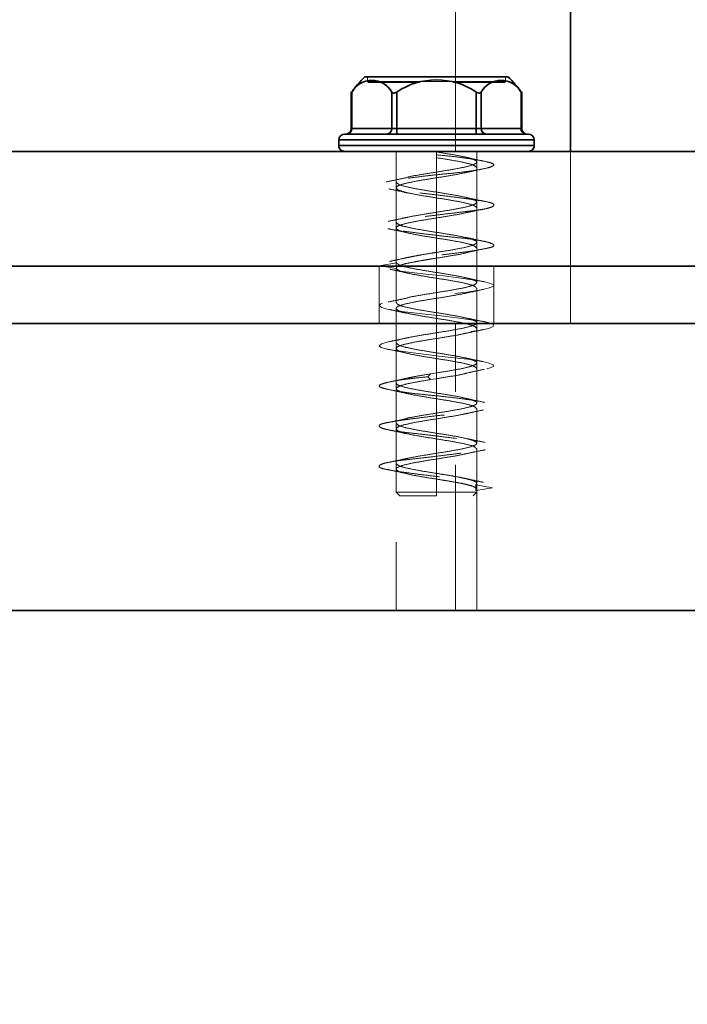
# Model space of a CAD drawing. Units: millimetres. Extents: x 50 to 563, y 47 to 405.
# Drawn here: x 166 to 172, y 292 to 300 of the extents above; entities that cross this region are included whole.
import ezdxf

# ---------------------------------------------------------------- set-up
doc = ezdxf.new("R2010")
doc.units = ezdxf.units.MM
doc.linetypes.add('HIDDEN', pattern=[1.905, 1.27, -0.635])
doc.layers.add('DIMENSION', color=7, linetype='Continuous')
doc.styles.add('SLDTEXTSTYLE0', font='TXT', dxfattribs={"width": 0.605})
doc.dimstyles.new('SLDDIMSTYLE1', dxfattribs={"dimtxt": 2.5, "dimasz": 2.5, "dimexe": 0, "dimexo": 0.0625, "dimtad": 1, "dimdec": 0, "dimlfac": 10, "dimrnd": 1e-09, "dimzin": 12, "dimdsep": 46, "dimtxsty": 'SLDTEXTSTYLE0', "dimsah": 1, "dimcen": 0.09, "dimadec": 0, "dimazin": 3, "dimtfac": 1, "dimtdec": 0, "dimtofl": 0, "dimtmove": 0, "dimatfit": 3, "dimfxl": 1, "dimfrac": 2, "dimtolj": 1, "dimtzin": 12, "dimarcsym": 0})

# ---------------------------------------------------------------- blocks, each defined once
blk = doc.blocks.new('_D_7')
at = {"layer": 'DIMENSION', "transparency": 16777216}
for p, q in [((165.9947, 337.5426), (286.6195, 337.5426)), ((285.6195, 337.5426), (285.6195, 243.5426)), ((257.1516, 243.5426), (286.6195, 243.5426))]:
    blk.add_line(p, q, dxfattribs=at)
for points in [[(285.6195, 337.5426), (285.2349, 335.0426), (286.0041, 335.0426)], [(285.6195, 243.5426), (286.0041, 246.0426), (285.2349, 246.0426)]]:
    blk.add_solid(points, dxfattribs=at)
at = {"layer": 'DIMENSION', "transparency": 16777216, "insert": (282.3968, 287.6703), "char_height": 2.5, "attachment_point": 1, "rotation": 90, "style": 'SLDTEXTSTYLE0'}
blk.add_mtext('940', dxfattribs=at)

msp = doc.modelspace()

# ---------------------------------------------------------------- linework, layer by layer
at = {"color": 7, "linetype": 'HIDDEN', "lineweight": 18}
for p, q in [((169.6516, 299.0426), (169.6516, 322.0426)), ((168.8855, 299.6926), (168.8855, 299.6526)), ((170.0855, 299.6526), (168.8855, 299.6526)), ((168.8855, 299.6526), (170.0855, 299.6526)), ((170.0855, 299.6926), (170.0855, 299.6526)), ((168.7494, 299.5598), (168.7494, 299.2426)), ((169.0958, 299.5598), (169.0958, 299.2426)), ((169.1391, 299.5598), (169.1391, 299.2426)), ((169.8319, 299.5598), (169.8319, 299.2426)), ((169.8752, 299.5598), (169.8752, 299.2426)), ((170.2216, 299.5598), (170.2216, 299.2426)), ((168.7494, 299.2426), (168.7427, 299.2426)), ((169.0958, 299.2426), (168.7494, 299.2426)), ((169.1391, 299.2426), (169.0958, 299.2426)), ((169.1391, 299.1926), (169.1391, 299.2426)), ((169.8319, 299.2426), (169.1391, 299.2426)), ((169.8319, 299.1926), (169.8319, 299.2426)), ((169.8752, 299.2426), (169.8319, 299.2426)), ((170.2216, 299.2426), (169.8752, 299.2426)), ((170.2283, 299.2426), (170.2216, 299.2426)), ((170.3355, 299.1426), (168.6355, 299.1426)), ((168.6355, 299.0926), (170.3355, 299.0926)), ((169.1355, 299.0426), (169.1355, 298.7751)), ((169.1355, 299.0426), (169.1355, 298.0426)), ((169.4855, 299.0426), (169.4855, 298.8626)), ((169.4855, 298.9876), (169.4855, 299.0376)), ((169.8355, 298.9501), (169.8355, 299.0426)), ((169.8355, 298.0426), (169.8355, 299.0426)), ((170.6516, 298.0426), (170.6516, 299.0426)), ((169.4855, 298.9876), (169.4855, 298.6876)), ((169.8355, 298.6001), (169.8355, 298.9001)), ((169.4855, 298.8126), (169.4855, 298.5126)), ((169.1355, 298.7251), (169.1355, 298.4251)), ((169.4855, 298.6376), (169.4855, 298.3376)), ((169.8355, 298.2501), (169.8355, 298.5501)), ((169.4855, 298.4626), (169.4855, 298.1626)), ((169.1355, 298.3751), (169.1355, 298.0751)), ((169.4855, 298.2876), (169.4855, 297.9876)), ((169.8355, 297.9001), (169.8355, 298.2001)), ((169.1372, 298.0751), (169.1365, 298.071)), ((169.4855, 298.1126), (169.4855, 297.8126)), ((168.9855, 298.0426), (168.9855, 297.5426)), ((168.9869, 298.046), (169.1365, 298.071)), ((169.1365, 298.021), (168.9869, 298.046)), ((169.1355, 298.0251), (169.1355, 297.7251)), ((169.9855, 297.5426), (169.9855, 298.0426)), ((170.6516, 297.5426), (170.6516, 298.0426)), ((169.4855, 297.9376), (169.4855, 297.6376)), ((169.8355, 297.5501), (169.8355, 297.8501)), ((169.4855, 297.7626), (169.4855, 297.4626)), ((169.1355, 297.6751), (169.1355, 297.3751)), ((169.4855, 297.5876), (169.4855, 297.2876)), ((169.1355, 297.5426), (169.1355, 295.0426)), ((169.6516, 295.0426), (169.6516, 297.5426)), ((169.8355, 295.0426), (169.8355, 297.5426)), ((169.8355, 297.2001), (169.8355, 297.5001)), ((169.4855, 297.4126), (169.4855, 297.1126)), ((169.1355, 297.3251), (169.1355, 297.0251)), ((169.4855, 297.2376), (169.4855, 296.9376)), ((169.8355, 296.8501), (169.8355, 297.1501)), ((169.411, 297.0793), (169.4333, 297.1043)), ((169.4333, 297.0543), (169.411, 297.0793)), ((169.4855, 297.1126), (169.4333, 297.1043)), ((169.4855, 297.0626), (169.4333, 297.0543)), ((169.4855, 297.0626), (169.4855, 296.7626)), ((169.1355, 296.9751), (169.1355, 296.6751)), ((169.4855, 296.8876), (169.4855, 296.5876)), ((169.8355, 296.5001), (169.8355, 296.8001)), ((169.4855, 296.7126), (169.4855, 296.4126)), ((169.1355, 296.6251), (169.1355, 296.3251)), ((169.4855, 296.5376), (169.4855, 296.2376)), ((169.8355, 296.1501), (169.8355, 296.4501)), ((169.4855, 296.3626), (169.4855, 296.0726)), ((169.1355, 296.2751), (169.1355, 296.0719)), ((169.4855, 296.1876), (169.4855, 296.0726)), ((169.9729, 296.1126), (169.8267, 296.1376)), ((169.8267, 296.0876), (169.8267, 296.1376)), ((169.8267, 296.0876), (169.9729, 296.1126)), ((169.1347, 296.0734), (169.1659, 296.0423)), ((169.4855, 296.0427), (169.4855, 296.0727)), ((169.4855, 296.0427), (169.4855, 296.0727)), ((169.8051, 296.0423), (169.8362, 296.0734)), ((169.8355, 296.0719), (169.8355, 296.1001))]:
    msp.add_line(p, q, dxfattribs=at)
at = {"color": 7, "linetype": 'Continuous', "lineweight": 35}
for p, q in [((170.6516, 299.0426), (170.6516, 313.2926)), ((170.108, 299.6926), (168.863, 299.6926)), ((168.7427, 299.5611), (168.7427, 299.2426)), ((168.7494, 299.5598), (168.7494, 299.2426)), ((169.0958, 299.5598), (169.0958, 299.2426)), ((169.1391, 299.5598), (169.1391, 299.2426)), ((169.8319, 299.5598), (169.8319, 299.2426)), ((169.8752, 299.5598), (169.8752, 299.2426)), ((170.2216, 299.5598), (170.2216, 299.2426)), ((170.2283, 299.2426), (170.2283, 299.5611)), ((168.7494, 299.2426), (169.0958, 299.2426)), ((169.0958, 299.2426), (169.1391, 299.2426)), ((169.1391, 299.1926), (169.1391, 299.2426)), ((169.1391, 299.2426), (169.8319, 299.2426)), ((169.8319, 299.1926), (169.8319, 299.2426)), ((169.8319, 299.2426), (169.8752, 299.2426)), ((169.8752, 299.2426), (170.2216, 299.2426)), ((168.6355, 299.1426), (170.3355, 299.1426)), ((168.6355, 299.0926), (168.6355, 299.1426)), ((170.3355, 299.0926), (170.3355, 299.1426)), ((177.1516, 299.0426), (122.1516, 299.0426)), ((170.3355, 299.0926), (168.6355, 299.0926)), ((177.1516, 298.0426), (122.1516, 298.0426)), ((121.3516, 297.5426), (215.0516, 297.5426)), ((121.3516, 295.0426), (215.0516, 295.0426))]:
    msp.add_line(p, q, dxfattribs=at)
at = {"color": 8, "linetype": 'Continuous', "lineweight": 35}
for p, q in [((168.7427, 299.2426), (168.7494, 299.2426)), ((170.2216, 299.2426), (170.2283, 299.2426))]:
    msp.add_line(p, q, dxfattribs=at)
at = {"color": 7, "linetype": 'HIDDEN', "lineweight": 18, "flags": 128}
msp.add_lwpolyline([(169.0797, 298.0164), (169.1717, 298), (169.2911, 297.9835), (169.4188, 297.9694), (169.5456, 297.9571), (169.6762, 297.9421), (169.7972, 297.9251), (169.8936, 297.9082), (169.956, 297.8932), (169.9834, 297.8809), (169.9779, 297.8668), (169.9348, 297.8503), (169.8557, 297.8332), (169.7503, 297.8173), (169.6329, 297.8043), (169.5056, 297.7913), (169.3689, 297.7754), (169.2378, 297.7583), (169.1276, 297.7418), (169.0486, 297.7277), (169.0015, 297.7154), (168.9856, 297.7004), (169.0077, 297.6835), (169.0675, 297.6666), (169.1562, 297.6515), (169.2615, 297.6392), (169.3865, 297.6251), (169.5255, 297.6087), (169.663, 297.5915), (169.7836, 297.5757), (169.8764, 297.5626), (169.9432, 297.5496), (169.9807, 297.5338), (169.9803, 297.5166), (169.9413, 297.5001), (169.8714, 297.4861), (169.779, 297.4738), (169.66, 297.4587), (169.5228, 297.4418), (169.3827, 297.4249), (169.2555, 297.4099), (169.1512, 297.3976), (169.0654, 297.3835), (169.0069, 297.367), (168.9855, 297.3498), (169.0029, 297.334), (169.0525, 297.321), (169.1309, 297.308), (169.2402, 297.2921), (169.3717, 297.275), (169.5103, 297.2585), (169.6404, 297.2444), (169.755, 297.2321), (169.8579, 297.2171), (169.936, 297.2001), (169.9785, 297.1832), (169.9828, 297.1682), (169.9537, 297.1559), (169.8914, 297.1418), (169.7952, 297.1253), (169.6732, 297.1082), (169.54, 297.0923), (169.411, 297.0793), (169.411, 297.0793)], dxfattribs=at)
at = {"color": 7, "linetype": 'Continuous', "lineweight": 35}
for centre, radius, start, end in [((169.4855, 299.0426), 0.9, 133.76174, 145.62459), ((168.9226, 299.4633), 0.1983, 29.1349, 150.8651), ((169.4855, 299.0426), 0.6225, 56.18683, 123.81317), ((170.0484, 299.4633), 0.1983, 29.1349, 150.8651), ((169.4855, 299.0426), 0.9, 34.37541, 46.23826), ((168.6855, 299.1426), 0.05, 90, 179.99997), ((168.6927, 299.2426), 0.05, 270, 0), ((168.7024, 299.2395), 0.047, 274.40195, 3.81126), ((169.0489, 299.2395), 0.047, 274.40195, 3.81126), ((169.9221, 299.2395), 0.047, 176.18874, 265.59805), ((170.2685, 299.2395), 0.047, 176.18874, 265.59805), ((170.2783, 299.2426), 0.05, 180, 270), ((170.2855, 299.1426), 0.05, 0.00003, 90), ((168.6855, 299.0926), 0.05, 179.99996, 270), ((170.2855, 299.0926), 0.05, 270, 0.00004)]:
    msp.add_arc(centre, radius, start, end, dxfattribs=at)
at = {"color": 7, "linetype": 'HIDDEN', "lineweight": 18}
for centre, radius, start, end in [((168.8955, 299.6526), 0.01, 179.99993, 270), ((170.0755, 299.6526), 0.01, 270, 0.00007), ((168.7024, 299.2395), 0.047, 274.40195, 3.81126), ((169.0489, 299.2395), 0.047, 274.40195, 3.81126), ((169.9221, 299.2395), 0.047, 176.18874, 265.59805), ((170.2685, 299.2395), 0.047, 176.18874, 265.59805)]:
    msp.add_arc(centre, radius, start, end, dxfattribs=at)
for points, knots in [([(169.3345, 299.6426), (169.3092, 299.6426), (169.2076, 299.6426), (169.0594, 299.6426), (168.9219, 299.6426), (168.9043, 299.6426), (168.8955, 299.6426)], [0, 0, 0, 0, 0.099493, 0.399677, 0.699953, 1, 1, 1, 1]), ([(170.0755, 299.6426), (170.0667, 299.6426), (170.0491, 299.6426), (169.9116, 299.6426), (169.7615, 299.6426), (169.6577, 299.6426), (169.6304, 299.6426)], [0, 0, 0, 0, 0.297643, 0.595513, 0.893297, 1, 1, 1, 1]), ([(168.7494, 299.5598), (168.7475, 299.5573), (168.7437, 299.5523), (168.743, 299.5513), (168.7427, 299.5508)], [0, 0, 0, 0, 0.499797, 1, 1, 1, 1]), ([(170.2283, 299.5508), (170.2279, 299.5513), (170.2272, 299.5523), (170.2235, 299.5573), (170.2216, 299.5598)], [0, 0, 0, 0, 0.500203, 1, 1, 1, 1]), ([(169.4855, 299.0126), (169.5286, 299.0084), (169.6178, 298.9998), (169.7446, 298.9837), (169.8546, 298.9666), (169.9348, 298.9501), (169.9798, 298.9359), (169.9906, 298.924), (169.9661, 298.9087), (169.9041, 298.8918), (169.8095, 298.8749), (169.6942, 298.8596), (169.5668, 298.8477), (169.4326, 298.8335), (169.2973, 298.817), (169.175, 298.7999), (169.0792, 298.7839), (169.0148, 298.771), (168.9825, 298.7581), (168.9857, 298.7421), (169.0276, 298.725), (169.1043, 298.7085), (169.2057, 298.6942), (169.3251, 298.6823), (169.4583, 298.667), (169.5982, 298.6501), (169.7294, 298.6333), (169.8381, 298.618), (169.9203, 298.6061), (169.9734, 298.5918), (169.9921, 298.5753), (169.9715, 298.5582), (169.9147, 298.5422), (169.8294, 298.5293), (169.7207, 298.5164), (169.5915, 298.5004), (169.4509, 298.4833), (169.3147, 298.4668), (169.1956, 298.4525), (169.0975, 298.4407), (169.0247, 298.4254), (168.9845, 298.4085), (168.9832, 298.3916), (169.0191, 298.3763), (169.0864, 298.3644), (169.1818, 298.3502), (169.3035, 298.3336), (169.4408, 298.3166), (169.5782, 298.3005), (169.7049, 298.2876), (169.8166, 298.2748), (169.9078, 298.2587), (169.9686, 298.2416), (169.9915, 298.2251), (169.9771, 298.2109), (169.9293, 298.199), (169.8493, 298.1837), (169.7388, 298.1668), (169.6086, 298.1499), (169.4736, 298.1346), (169.3422, 298.1227), (169.2194, 298.1085), (169.1117, 298.092), (169.0326, 298.0749), (168.987, 298.0589), (168.9869, 298.0502), (168.9869, 298.046)], [0, 0, 0, 0, 0.014905, 0.030794, 0.047115, 0.063217, 0.078501, 0.093139, 0.108753, 0.125, 0.141247, 0.156861, 0.171499, 0.186783, 0.202885, 0.219206, 0.235095, 0.25, 0.264905, 0.280794, 0.297115, 0.313217, 0.328501, 0.343139, 0.358753, 0.375, 0.391247, 0.406861, 0.421499, 0.436783, 0.452885, 0.469206, 0.485095, 0.5, 0.514905, 0.530794, 0.547115, 0.563217, 0.578501, 0.593139, 0.608753, 0.625, 0.641247, 0.656861, 0.671499, 0.686783, 0.702885, 0.719206, 0.735095, 0.75, 0.764905, 0.780794, 0.797115, 0.813217, 0.828501, 0.843139, 0.858753, 0.875, 0.891247, 0.906861, 0.921499, 0.936783, 0.952885, 0.969206, 0.985095, 1, 1, 1, 1]), ([(169.8957, 298.9579), (169.8667, 298.9639), (169.8098, 298.9757), (169.756, 298.9882), (169.7296, 298.9944)], [0, 0, 0, 0, 0.508805, 1, 1, 1, 1]), ([(169.4855, 298.8626), (169.4406, 298.8554), (169.3507, 298.8408), (169.2608, 298.8256), (169.234, 298.8178), (169.2321, 298.8172)], [0, 0, 0, 0, 0.481204, 0.962409, 1, 1, 1, 1]), ([(169.4855, 298.8126), (169.5318, 298.8199), (169.6232, 298.8343), (169.6945, 298.8487), (169.7296, 298.8558)], [0, 0, 0, 0, 0.507449, 1, 1, 1, 1]), ([(169.7266, 298.854), (169.7522, 298.8599), (169.8042, 298.8721), (169.8598, 298.8837), (169.8881, 298.8896)], [0, 0, 0, 0, 0.491572, 1, 1, 1, 1]), ([(169.2318, 298.8161), (169.2022, 298.8095), (169.1415, 298.7958), (169.0801, 298.7837), (169.0487, 298.7775)], [0, 0, 0, 0, 0.488673, 1, 1, 1, 1]), ([(169.0722, 298.7157), (169.1008, 298.7098), (169.1569, 298.6983), (169.2098, 298.6863), (169.2357, 298.6805)], [0, 0, 0, 0, 0.509118, 1, 1, 1, 1]), ([(169.9044, 298.6077), (169.8769, 298.613), (169.8225, 298.6236), (169.771, 298.6346), (169.7455, 298.6401)], [0, 0, 0, 0, 0.505885, 1, 1, 1, 1]), ([(169.4855, 298.5126), (169.4404, 298.5054), (169.3503, 298.4908), (169.2578, 298.475), (169.2293, 298.4664), (169.2251, 298.4652)], [0, 0, 0, 0, 0.460986, 0.921972, 1, 1, 1, 1]), ([(169.7508, 298.5115), (169.7451, 298.5098), (169.7153, 298.5008), (169.6208, 298.4845), (169.5306, 298.4699), (169.4855, 298.4626)], [0, 0, 0, 0, 0.105274, 0.552637, 1, 1, 1, 1]), ([(169.7527, 298.5101), (169.7771, 298.5154), (169.8262, 298.5259), (169.8784, 298.5364), (169.9047, 298.5417)], [0, 0, 0, 0, 0.494984, 1, 1, 1, 1]), ([(169.2247, 298.4669), (169.1991, 298.4613), (169.1472, 298.45), (169.0924, 298.4389), (169.0645, 298.4333)], [0, 0, 0, 0, 0.492146, 1, 1, 1, 1]), ([(169.0615, 298.3689), (169.0907, 298.3633), (169.148, 298.3523), (169.203, 298.3403), (169.2301, 298.3344)], [0, 0, 0, 0, 0.507633, 1, 1, 1, 1]), ([(169.8914, 298.2609), (169.8634, 298.2667), (169.8084, 298.2781), (169.7569, 298.2898), (169.7316, 298.2956)], [0, 0, 0, 0, 0.5081109, 1, 1, 1, 1]), ([(169.4855, 298.1626), (169.4615, 298.1588), (169.4134, 298.1512), (169.3447, 298.1397), (169.2846, 298.1289), (169.2528, 298.122), (169.2385, 298.1188)], [0, 0, 0, 0, 0.261611, 0.523222, 0.784834, 1, 1, 1, 1]), ([(169.7404, 298.1594), (169.7675, 298.1655), (169.8226, 298.178), (169.8801, 298.1895), (169.9093, 298.1954)], [0, 0, 0, 0, 0.491575, 1, 1, 1, 1]), ([(169.2385, 298.1197), (169.2128, 298.1137), (169.1605, 298.1016), (169.1049, 298.09), (169.0767, 298.0841)], [0, 0, 0, 0, 0.491925, 1, 1, 1, 1]), ([(169.7384, 298.158), (169.7366, 298.1574), (169.71, 298.1496), (169.6202, 298.1345), (169.5304, 298.1199), (169.4855, 298.1126)], [0, 0, 0, 0, 0.034707, 0.517353, 1, 1, 1, 1]), ([(169.0788, 298.0164), (169.1071, 298.0105), (169.1629, 297.9989), (169.2153, 297.9867), (169.2411, 297.9807)], [0, 0, 0, 0, 0.507985, 1, 1, 1, 1]), ([(169.9045, 297.906), (169.8744, 297.9121), (169.8155, 297.9242), (169.759, 297.9373), (169.7314, 297.9437)], [0, 0, 0, 0, 0.5102791, 1, 1, 1, 1]), ([(169.7281, 297.8042), (169.7544, 297.8103), (169.8082, 297.8227), (169.8652, 297.8346), (169.8943, 297.8406)], [0, 0, 0, 0, 0.490224, 1, 1, 1, 1]), ([(169.2356, 297.767), (169.2083, 297.7608), (169.1529, 297.7483), (169.0949, 297.7368), (169.0654, 297.731)], [0, 0, 0, 0, 0.491435, 1, 1, 1, 1]), ([(169.4855, 297.8126), (169.4406, 297.8054), (169.3509, 297.7908), (169.2622, 297.7759), (169.2362, 297.7684), (169.2353, 297.7681)], [0, 0, 0, 0, 0.491256, 0.982513, 1, 1, 1, 1]), ([(169.7281, 297.8055), (169.6935, 297.7985), (169.6226, 297.7842), (169.5319, 297.7699), (169.4855, 297.7626)], [0, 0, 0, 0, 0.4890505, 1, 1, 1, 1]), ([(169.0729, 297.6654), (169.0999, 297.6599), (169.1532, 297.649), (169.2034, 297.6378), (169.2281, 297.6323)], [0, 0, 0, 0, 0.5063182, 1, 1, 1, 1]), ([(169.9164, 297.5558), (169.8893, 297.5611), (169.8358, 297.5716), (169.7849, 297.5823), (169.7597, 297.5875)], [0, 0, 0, 0, 0.506164, 1, 1, 1, 1]), ([(169.7412, 297.458), (169.7663, 297.4635), (169.8174, 297.4745), (169.8717, 297.4853), (169.8993, 297.4908)], [0, 0, 0, 0, 0.4922945, 1, 1, 1, 1]), ([(169.2349, 297.4193), (169.2091, 297.4136), (169.1564, 297.4019), (169.1006, 297.3906), (169.0721, 297.3848)], [0, 0, 0, 0, 0.490769, 1, 1, 1, 1]), ([(169.4855, 297.4626), (169.4406, 297.4554), (169.3509, 297.4408), (169.262, 297.4259), (169.2359, 297.4183), (169.2349, 297.418)], [0, 0, 0, 0, 0.49011, 0.980221, 1, 1, 1, 1]), ([(169.4855, 297.4126), (169.5304, 297.4199), (169.6204, 297.4345), (169.7113, 297.4499), (169.7388, 297.4581), (169.7416, 297.4589)], [0, 0, 0, 0, 0.472974, 0.945949, 1, 1, 1, 1]), ([(169.0475, 297.3219), (169.0759, 297.3165), (169.132, 297.3057), (169.1862, 297.2942), (169.2129, 297.2885)], [0, 0, 0, 0, 0.506565, 1, 1, 1, 1]), ([(169.8889, 297.2112), (169.8621, 297.2168), (169.8093, 297.2278), (169.76, 297.2391), (169.7356, 297.2446)], [0, 0, 0, 0, 0.5060094, 1, 1, 1, 1]), ([(169.7323, 297.1072), (169.759, 297.1134), (169.8134, 297.1259), (169.8708, 297.1376), (169.8999, 297.1435)], [0, 0, 0, 0, 0.491397, 1, 1, 1, 1]), ([(169.411, 297.0793), (169.3688, 297.0751), (169.2816, 297.0664), (169.1644, 297.0504), (169.0687, 297.0333), (169.0064, 297.0168), (168.9808, 297.0025), (168.9899, 296.9907), (169.034, 296.9754), (169.1141, 296.9585), (169.2231, 296.9416), (169.3478, 296.9263), (169.4794, 296.9144), (169.6128, 296.9002), (169.7416, 296.8836), (169.8521, 296.8666), (169.9322, 296.8505), (169.9784, 296.8376), (169.9911, 296.8248), (169.9675, 296.8087), (169.9059, 296.7916), (169.8128, 296.7751), (169.6994, 296.7609), (169.5726, 296.749), (169.437, 296.7337), (169.3004, 296.7168), (169.1782, 296.6999), (169.0827, 296.6846), (169.017, 296.6727), (168.9829, 296.6585), (168.985, 296.642), (169.0262, 296.6249), (169.101, 296.6089), (169.2006, 296.596), (169.3197, 296.5831), (169.4544, 296.5671), (169.595, 296.55), (169.7254, 296.5335), (169.8338, 296.5192), (169.9175, 296.5073), (169.9724, 296.492), (169.9921, 296.4751), (169.9724, 296.4583), (169.9175, 296.443), (169.8338, 296.4311), (169.7254, 296.4168), (169.595, 296.4003), (169.4544, 296.3832), (169.3197, 296.3672), (169.2006, 296.3543), (169.101, 296.3414), (169.0262, 296.3254), (168.985, 296.3083), (168.9829, 296.2918), (169.017, 296.2775), (169.0827, 296.2657), (169.1782, 296.2504), (169.3004, 296.2335), (169.437, 296.2166), (169.5726, 296.2013), (169.6994, 296.1894), (169.8128, 296.1752), (169.906, 296.1586), (169.967, 296.1416), (169.9926, 296.1255), (169.9794, 296.1168), (169.9729, 296.1126)], [0, 0, 0, 0, 0.014905, 0.030794, 0.047115, 0.063217, 0.078501, 0.093139, 0.108753, 0.125, 0.141247, 0.156861, 0.171499, 0.186783, 0.202885, 0.219206, 0.235095, 0.25, 0.264905, 0.280794, 0.297115, 0.313217, 0.328501, 0.343139, 0.358753, 0.375, 0.391247, 0.406861, 0.421499, 0.436783, 0.452885, 0.469206, 0.485095, 0.5, 0.514905, 0.530794, 0.547115, 0.563217, 0.578501, 0.593139, 0.608753, 0.625, 0.641247, 0.656861, 0.671499, 0.686783, 0.702885, 0.719206, 0.735095, 0.75, 0.764905, 0.780794, 0.797115, 0.813217, 0.828501, 0.843139, 0.858753, 0.875, 0.891247, 0.906861, 0.921499, 0.936783, 0.952885, 0.969206, 0.985095, 1, 1, 1, 1]), ([(169.2469, 297.0715), (169.2196, 297.0651), (169.1638, 297.052), (169.1049, 297.0398), (169.0748, 297.0335)], [0, 0, 0, 0, 0.488917, 1, 1, 1, 1]), ([(169.4333, 297.1043), (169.3899, 297.0974), (169.318, 297.0859), (169.2662, 297.0743), (169.2456, 297.0698)], [0, 0, 0, 0, 0.603263, 1, 1, 1, 1]), ([(169.7334, 297.1065), (169.7333, 297.1065), (169.7079, 297.0991), (169.6199, 297.0845), (169.5303, 297.0699), (169.4855, 297.0626)], [0, 0, 0, 0, 0.00291, 0.501455, 1, 1, 1, 1]), ([(169.0751, 296.967), (169.105, 296.9608), (169.1636, 296.9486), (169.2191, 296.9356), (169.2463, 296.9292)], [0, 0, 0, 0, 0.510634, 1, 1, 1, 1]), ([(169.1394, 297.0251), (169.1381, 297.0237), (169.1309, 297.0154), (169.1654, 297.0001), (169.2411, 296.9793), (169.3548, 296.9585), (169.4419, 296.9446), (169.4855, 296.9376)], [0, 0, 0, 0, 0.047364, 0.285523, 0.523682, 0.761841, 1, 1, 1, 1]), ([(169.9051, 296.8558), (169.8741, 296.8621), (169.8135, 296.8745), (169.755, 296.888), (169.7265, 296.8947)], [0, 0, 0, 0, 0.511508, 1, 1, 1, 1]), ([(169.7352, 296.7557), (169.7606, 296.7615), (169.8122, 296.7733), (169.8671, 296.7848), (169.895, 296.7905)], [0, 0, 0, 0, 0.492294, 1, 1, 1, 1]), ([(169.2258, 296.7147), (169.1994, 296.7089), (169.1458, 296.6971), (169.0898, 296.6861), (169.0613, 296.6805)], [0, 0, 0, 0, 0.493154, 1, 1, 1, 1]), ([(169.4855, 296.7626), (169.4404, 296.7554), (169.3504, 296.7408), (169.258, 296.725), (169.2296, 296.7165), (169.2256, 296.7153)], [0, 0, 0, 0, 0.462203, 0.924406, 1, 1, 1, 1]), ([(169.7354, 296.7571), (169.7346, 296.7569), (169.7087, 296.7493), (169.62, 296.7345), (169.5303, 296.7199), (169.4855, 296.7126)], [0, 0, 0, 0, 0.015758, 0.507879, 1, 1, 1, 1]), ([(169.0767, 296.6146), (169.1032, 296.6092), (169.1556, 296.5984), (169.2047, 296.5875), (169.2289, 296.5821)], [0, 0, 0, 0, 0.505591, 1, 1, 1, 1]), ([(169.9101, 296.5073), (169.8815, 296.5129), (169.8252, 296.524), (169.7716, 296.5354), (169.7454, 296.5409)], [0, 0, 0, 0, 0.509822, 1, 1, 1, 1]), ([(169.2289, 296.3681), (169.2047, 296.3628), (169.1556, 296.3518), (169.1032, 296.3411), (169.0767, 296.3357)], [0, 0, 0, 0, 0.494409, 1, 1, 1, 1]), ([(169.4855, 296.4126), (169.4405, 296.4054), (169.3505, 296.3908), (169.2595, 296.3753), (169.2319, 296.3672), (169.229, 296.3663)], [0, 0, 0, 0, 0.472091, 0.944183, 1, 1, 1, 1]), ([(169.4855, 296.3626), (169.5305, 296.3699), (169.6206, 296.3845), (169.713, 296.4003), (169.7414, 296.4088), (169.7454, 296.41)], [0, 0, 0, 0, 0.462013, 0.924025, 1, 1, 1, 1]), ([(169.7454, 296.4093), (169.7716, 296.4149), (169.8252, 296.4263), (169.8815, 296.4374), (169.9101, 296.443)], [0, 0, 0, 0, 0.490178, 1, 1, 1, 1]), ([(169.0613, 296.2698), (169.0898, 296.2642), (169.1458, 296.2532), (169.1994, 296.2414), (169.2258, 296.2356)], [0, 0, 0, 0, 0.506846, 1, 1, 1, 1]), ([(169.895, 296.1597), (169.8671, 296.1655), (169.8122, 296.1769), (169.7606, 296.1888), (169.7352, 296.1946)], [0, 0, 0, 0, 0.5077059, 1, 1, 1, 1]), ([(169.4855, 296.0426), (169.4435, 296.0426), (169.3597, 296.0426), (169.2539, 296.0426), (169.1799, 296.0426), (169.1703, 296.0426), (169.1655, 296.0426)], [0, 0, 0, 0, 0.250019, 0.500037, 0.750056, 1, 1, 1, 1])]:
    msp.add_open_spline(points, degree=3, knots=knots, dxfattribs=at)
at = {"color": 7, "linetype": 'Continuous', "lineweight": 35}
for points, knots in [([(168.7427, 299.5508), (168.743, 299.5513), (168.7437, 299.5523), (168.7475, 299.5573), (168.7494, 299.5598)], [0, 0, 0, 0, 0.500203, 1, 1, 1, 1]), ([(169.0958, 299.5598), (169.098, 299.5574), (169.1014, 299.5537), (169.1082, 299.5513), (169.114, 299.5506), (169.1203, 299.5513), (169.1289, 299.5537), (169.135, 299.5574), (169.1391, 299.5598)], [0, 0, 0, 0, 0.249564, 0.37905, 0.500063, 0.62078, 0.750586, 1, 1, 1, 1]), ([(169.8319, 299.5598), (169.8359, 299.5574), (169.842, 299.5537), (169.8507, 299.5513), (169.857, 299.5506), (169.8627, 299.5513), (169.8696, 299.5537), (169.873, 299.5574), (169.8752, 299.5598)], [0, 0, 0, 0, 0.249564, 0.37905, 0.500063, 0.62078, 0.750586, 1, 1, 1, 1]), ([(170.2216, 299.5598), (170.2235, 299.5573), (170.2272, 299.5523), (170.2279, 299.5513), (170.2283, 299.5508)], [0, 0, 0, 0, 0.499797, 1, 1, 1, 1]), ([(168.6855, 299.1926), (168.6975, 299.1926), (168.7216, 299.1926), (168.9065, 299.1926), (169.171, 299.1926), (169.4855, 299.1926), (169.8, 299.1926), (170.0644, 299.1926), (170.2494, 299.1926), (170.2734, 299.1926), (170.2855, 299.1926)], [0, 0, 0, 0, 0.1249735, 0.2499957, 0.3749987, 0.5000001, 0.6250015, 0.7500045, 0.8750267, 1, 1, 1, 1])]:
    msp.add_open_spline(points, degree=3, knots=knots, dxfattribs=at)
at = {"color": 7, "linetype": 'HIDDEN', "lineweight": 18}
for points in [[(169.4855, 299.0376), (169.5313, 299.0304), (169.6229, 299.0158), (169.7394, 298.9939), (169.8173, 298.972), (169.8446, 298.9501), (169.8173, 298.9283), (169.7394, 298.9064), (169.6229, 298.8845), (169.5313, 298.8699), (169.4855, 298.8626)], [(169.8355, 298.9001), (169.8302, 298.9074), (169.8197, 298.922), (169.7388, 298.9439), (169.6231, 298.9658), (169.5313, 298.9804), (169.4855, 298.9876)], [(169.4855, 298.8126), (169.4397, 298.8054), (169.348, 298.7908), (169.2315, 298.7689), (169.1537, 298.747), (169.1264, 298.7251), (169.1537, 298.7033), (169.2315, 298.6814), (169.348, 298.6595), (169.4397, 298.6449), (169.4855, 298.6376)], [(169.1355, 298.7751), (169.1407, 298.7679), (169.1513, 298.7533), (169.2322, 298.7314), (169.3479, 298.7095), (169.4396, 298.6949), (169.4855, 298.6876)], [(169.4855, 298.6876), (169.5313, 298.6804), (169.6229, 298.6658), (169.7394, 298.6439), (169.8173, 298.622), (169.8446, 298.6001), (169.8173, 298.5783), (169.7394, 298.5564), (169.6229, 298.5345), (169.5313, 298.5199), (169.4855, 298.5126)], [(169.4855, 298.6376), (169.5313, 298.6304), (169.6231, 298.6158), (169.7388, 298.5939), (169.8197, 298.572), (169.8302, 298.5574), (169.8355, 298.5501)], [(169.4855, 298.4626), (169.4397, 298.4554), (169.348, 298.4408), (169.2315, 298.4189), (169.1537, 298.397), (169.1264, 298.3751), (169.1537, 298.3533), (169.2315, 298.3314), (169.348, 298.3095), (169.4397, 298.2949), (169.4855, 298.2876)], [(169.1355, 298.4251), (169.1407, 298.4179), (169.1513, 298.4033), (169.2322, 298.3814), (169.3479, 298.3595), (169.4396, 298.3449), (169.4855, 298.3376)], [(169.4855, 298.3376), (169.5313, 298.3304), (169.6229, 298.3158), (169.7394, 298.2939), (169.8173, 298.272), (169.8446, 298.2501), (169.8173, 298.2283), (169.7394, 298.2064), (169.6229, 298.1845), (169.5313, 298.1699), (169.4855, 298.1626)], [(169.4855, 298.2876), (169.5313, 298.2804), (169.6231, 298.2658), (169.7388, 298.2439), (169.8197, 298.222), (169.8302, 298.2074), (169.8355, 298.2001)], [(169.1365, 298.021), (169.1361, 298.0248), (169.1354, 298.0324), (169.153, 298.0439), (169.1835, 298.0554), (169.2271, 298.0668), (169.2815, 298.0783), (169.3445, 298.0897), (169.4135, 298.1012), (169.4615, 298.1088), (169.4855, 298.1126)], [(169.1365, 298.071), (169.1445, 298.064), (169.1605, 298.0501), (169.2424, 298.0293), (169.3544, 298.0085), (169.4418, 297.9946), (169.4855, 297.9876)], [(169.4855, 297.9376), (169.4418, 297.9446), (169.3544, 297.9585), (169.2424, 297.9793), (169.1605, 298.0001), (169.1445, 298.014), (169.1365, 298.021)], [(169.4855, 297.9876), (169.5313, 297.9804), (169.6229, 297.9658), (169.7394, 297.9439), (169.8173, 297.922), (169.8446, 297.9001), (169.8173, 297.8783), (169.7394, 297.8564), (169.6229, 297.8345), (169.5313, 297.8199), (169.4855, 297.8126)], [(169.4855, 297.9376), (169.5313, 297.9304), (169.6231, 297.9158), (169.7388, 297.8939), (169.8197, 297.872), (169.8302, 297.8574), (169.8355, 297.8501)], [(169.4855, 297.7626), (169.4397, 297.7554), (169.348, 297.7408), (169.2315, 297.7189), (169.1537, 297.697), (169.1264, 297.6751), (169.1537, 297.6533), (169.2315, 297.6314), (169.348, 297.6095), (169.4397, 297.5949), (169.4855, 297.5876)], [(169.1355, 297.7251), (169.1407, 297.7179), (169.1513, 297.7033), (169.2322, 297.6814), (169.3479, 297.6595), (169.4396, 297.6449), (169.4855, 297.6376)], [(169.4855, 297.6376), (169.5313, 297.6304), (169.6229, 297.6158), (169.7394, 297.5939), (169.8173, 297.572), (169.8446, 297.5501), (169.8173, 297.5283), (169.7394, 297.5064), (169.6229, 297.4845), (169.5313, 297.4699), (169.4855, 297.4626)], [(169.8355, 297.5001), (169.8302, 297.5074), (169.8197, 297.522), (169.7388, 297.5439), (169.6231, 297.5658), (169.5313, 297.5804), (169.4855, 297.5876)], [(169.4855, 297.4126), (169.4397, 297.4054), (169.348, 297.3908), (169.2315, 297.3689), (169.1537, 297.347), (169.1264, 297.3251), (169.1537, 297.3033), (169.2315, 297.2814), (169.348, 297.2595), (169.4397, 297.2449), (169.4855, 297.2376)], [(169.1355, 297.3751), (169.1407, 297.3679), (169.1513, 297.3533), (169.2322, 297.3314), (169.3479, 297.3095), (169.4396, 297.2949), (169.4855, 297.2876)], [(169.4855, 297.2876), (169.5313, 297.2804), (169.6229, 297.2658), (169.7394, 297.2439), (169.8173, 297.222), (169.8446, 297.2001), (169.8173, 297.1783), (169.7394, 297.1564), (169.6229, 297.1345), (169.5313, 297.1199), (169.4855, 297.1126)], [(169.4855, 297.2376), (169.5313, 297.2304), (169.6231, 297.2158), (169.7388, 297.1939), (169.8197, 297.172), (169.8302, 297.1574), (169.8355, 297.1501)], [(169.4855, 296.8876), (169.4418, 296.8946), (169.3546, 296.9085), (169.2418, 296.9293), (169.1627, 296.9501), (169.1282, 296.971), (169.1431, 296.9918), (169.2055, 297.0126), (169.306, 297.0335), (169.3909, 297.0474), (169.4333, 297.0543)], [(169.4855, 296.9376), (169.5313, 296.9304), (169.6229, 296.9158), (169.7394, 296.8939), (169.8173, 296.872), (169.8446, 296.8501), (169.8173, 296.8283), (169.7394, 296.8064), (169.6229, 296.7845), (169.5313, 296.7699), (169.4855, 296.7626)], [(169.4855, 296.8876), (169.5313, 296.8804), (169.6231, 296.8658), (169.7388, 296.8439), (169.8197, 296.822), (169.8302, 296.8074), (169.8355, 296.8001)], [(169.4855, 296.5376), (169.4397, 296.5449), (169.348, 296.5595), (169.2315, 296.5814), (169.1537, 296.6033), (169.1264, 296.6251), (169.1537, 296.647), (169.2315, 296.6689), (169.348, 296.6908), (169.4397, 296.7054), (169.4855, 296.7126)], [(169.1355, 296.6751), (169.1407, 296.6679), (169.1513, 296.6533), (169.2322, 296.6314), (169.3479, 296.6095), (169.4396, 296.5949), (169.4855, 296.5876)], [(169.4855, 296.5876), (169.5313, 296.5804), (169.6229, 296.5658), (169.7394, 296.5439), (169.8173, 296.522), (169.8446, 296.5001), (169.8173, 296.4783), (169.7394, 296.4564), (169.6229, 296.4345), (169.5313, 296.4199), (169.4855, 296.4126)], [(169.8355, 296.4501), (169.8302, 296.4574), (169.8197, 296.472), (169.7388, 296.4939), (169.6231, 296.5158), (169.5313, 296.5304), (169.4855, 296.5376)], [(169.4855, 296.3626), (169.4397, 296.3554), (169.348, 296.3408), (169.2315, 296.3189), (169.1537, 296.297), (169.1264, 296.2751), (169.1537, 296.2533), (169.2315, 296.2314), (169.348, 296.2095), (169.4397, 296.1949), (169.4855, 296.1876)], [(169.1355, 296.3251), (169.1407, 296.3179), (169.1513, 296.3033), (169.2322, 296.2814), (169.3479, 296.2595), (169.4396, 296.2449), (169.4855, 296.2376)], [(169.4855, 296.2376), (169.5117, 296.2335), (169.564, 296.2251), (169.6386, 296.2126), (169.7055, 296.2001), (169.7614, 296.1876), (169.8035, 296.1751), (169.8294, 296.1626), (169.8392, 296.1501), (169.8309, 296.1418), (169.8267, 296.1376)], [(169.8267, 296.0876), (169.8309, 296.0918), (169.8392, 296.1001), (169.8294, 296.1126), (169.8035, 296.1251), (169.7614, 296.1376), (169.7055, 296.1501), (169.6386, 296.1626), (169.564, 296.1751), (169.5117, 296.1835), (169.4855, 296.1876)], [(169.4855, 296.0727), (169.4397, 296.0727), (169.3481, 296.0727), (169.2316, 296.0727), (169.1537, 296.0727), (169.1264, 296.0727), (169.1537, 296.0727), (169.2316, 296.0727), (169.3481, 296.0727), (169.4397, 296.0727), (169.4855, 296.0727)], [(169.8355, 296.0727), (169.8302, 296.0727), (169.8197, 296.0727), (169.7387, 296.0727), (169.6231, 296.0727), (169.5313, 296.0727), (169.4855, 296.0727)]]:
    msp.add_open_spline(points, degree=3, dxfattribs=at)

# ---------------------------------------------------------------- dimensions: what is measured, and where the dimension line sits
at = {"layer": 'DIMENSION'}
dim = msp.add_linear_dim(base=(285.6195, 243.5426), p1=(165.9947, 337.5426), p2=(257.1516, 243.5426), angle=90, dimstyle='SLDDIMSTYLE1', dxfattribs=at)
dim.commit()
dim.dimension.update_dxf_attribs({"geometry": '_D_7', "text_midpoint": (285.6195, 290.5349), "dimtype": 160})

doc.saveas('drawing.dxf')
